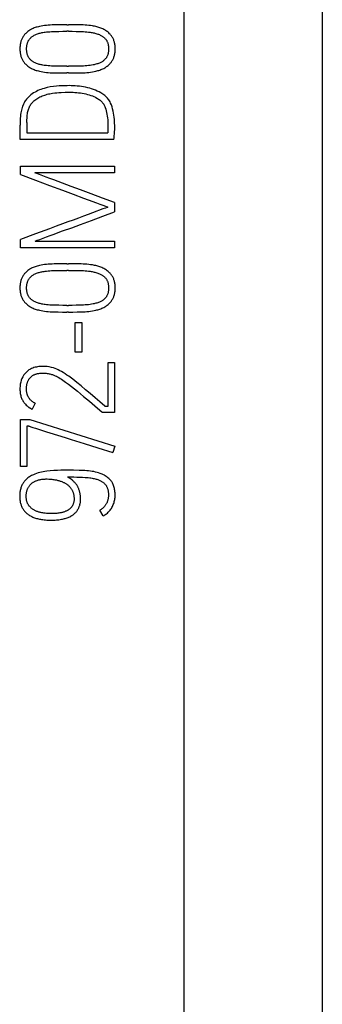
# Model space of a CAD drawing. Extents: x 0 to 594, y 0 to 420.
# Drawn here: x 129 to 134, y 308 to 323 of the extents above; entities that cross this region are included whole.
import ezdxf

# ---------------------------------------------------------------- set-up
doc = ezdxf.new("R2010")
doc.units = 0
doc.header["$LTSCALE"] = 32.67
doc.header["$MEASUREMENT"] = 0
doc.layers.add('20000_FRONT_O', color=7, linetype='CONTINUOUS')

msp = doc.modelspace()

# ---------------------------------------------------------------- linework, layer by layer
at = {"layer": '20000_FRONT_O', "color": 7, "linetype": 'Continuous'}
for p, q in [((133.53229, 337.75723), (133.53229, 276.97951)), ((131.33229, 297.97208), (131.33229, 331.32991)), ((129.46293, 323.16627), (129.48582, 323.16627)), ((129.48582, 323.06225), (129.46293, 323.06225)), ((129.46293, 322.50469), (129.48582, 322.50469)), ((129.48582, 322.39859), (129.46293, 322.39859)), ((128.71813, 321.33964), (128.71605, 321.56849)), ((128.82424, 321.6101), (128.82424, 321.44575)), ((130.11619, 321.54561), (130.11619, 321.49048)), ((130.21189, 321.33964), (128.71813, 321.33964)), ((128.82424, 321.44575), (130.11411, 321.44575)), ((128.72229, 320.78), (128.72229, 320.91523)), ((128.72229, 320.91523), (130.22229, 320.91523)), ((130.22229, 320.91523), (130.22229, 320.80913)), ((130.22229, 320.80913), (128.95114, 320.80913)), ((130.22229, 320.33687), (130.22229, 320.185)), ((128.72229, 319.61496), (128.72229, 319.7481)), ((130.22229, 319.61496), (128.72229, 319.61496)), ((128.9553, 319.72106), (130.22229, 319.72106)), ((130.22229, 319.72106), (130.22229, 319.61496)), ((129.46293, 319.35906), (129.48582, 319.35906)), ((129.48582, 319.25504), (129.46293, 319.25504)), ((129.46293, 318.69748), (129.48582, 318.69748)), ((129.48582, 318.59138), (129.46293, 318.59138)), ((129.59608, 317.95268), (129.59608, 318.42702)), ((129.59608, 318.42702), (129.70218, 318.42702)), ((129.70218, 318.42702), (129.70218, 317.95268)), ((129.70218, 317.95268), (129.59608, 317.95268)), ((130.11827, 317.09346), (130.11827, 317.78833)), ((130.11827, 317.78833), (130.22229, 317.78833)), ((130.22229, 317.78833), (130.22229, 316.98944)), ((128.9553, 317.13923), (128.90745, 317.04561)), ((130.06834, 317.09346), (130.11827, 317.09346)), ((130.03089, 316.98944), (130.01633, 317.00192)), ((130.22229, 316.98944), (130.03089, 316.98944)), ((128.72021, 316.13021), (128.72021, 316.87917)), ((128.72021, 316.87917), (128.87209, 316.87917)), ((128.82632, 316.77515), (128.82632, 316.13021)), ((128.85544, 316.77515), (128.82632, 316.77515)), ((128.87209, 316.87917), (130.22854, 316.45268)), ((130.22854, 316.45268), (130.19525, 316.35282)), ((128.82632, 316.13021), (128.72021, 316.13021)), ((130.03921, 315.3438), (129.98928, 315.43742))]:
    msp.add_line(p, q, dxfattribs=at)
for points in [[(129.46293, 323.16627), (129.39208, 323.16604), (129.32377, 323.16535), (129.25801, 323.16419), (129.2265, 323.16319), (129.19502, 323.16165), (129.165, 323.15954), (129.13503, 323.1568), (129.1065, 323.15357), (129.07805, 323.14963), (129.05103, 323.14507), (129.02419, 323.13957), (129.0072, 323.13551), (128.99032, 323.131), (128.97357, 323.12605), (128.9576, 323.12087), (128.94179, 323.11522), (128.92618, 323.10906), (128.91125, 323.10253), (128.89659, 323.09542), (128.88226, 323.08768), (128.86846, 323.07938), (128.85504, 323.07047), (128.84204, 323.06098), (128.82937, 323.05088), (128.81718, 323.04021), (128.80551, 323.02896), (128.79713, 323.02016), (128.78909, 323.01103), (128.78141, 323.00159), (128.7741, 322.99186), (128.7672, 322.98184), (128.76071, 322.97155), (128.75466, 322.961), (128.74891, 322.94989), (128.74364, 322.93855), (128.73883, 322.92699), (128.73449, 322.91525), (128.7306, 322.90335), (128.72716, 322.89132), (128.72414, 322.87917), (128.72131, 322.86569), (128.71898, 322.85212), (128.71712, 322.83848), (128.71571, 322.82478), (128.71473, 322.81103), (128.71416, 322.79726), (128.71397, 322.78347), (128.71416, 322.76968), (128.71473, 322.75591), (128.71571, 322.74217), (128.71712, 322.72847), (128.71898, 322.71482), (128.72131, 322.70125), (128.72414, 322.68777), (128.72716, 322.67563), (128.7306, 322.66359), (128.73449, 322.65169), (128.73883, 322.63995), (128.74364, 322.62839), (128.74891, 322.61705), (128.75466, 322.60594), (128.76071, 322.59539), (128.7672, 322.5851), (128.7741, 322.57509), (128.78141, 322.56535), (128.78909, 322.55592), (128.79713, 322.54679), (128.80551, 322.53798), (128.81719, 322.52673), (128.82937, 322.51607), (128.84204, 322.50596), (128.85504, 322.49647), (128.86846, 322.48756), (128.88226, 322.47926), (128.89659, 322.47153), (128.91125, 322.46442), (128.92618, 322.45788), (128.9418, 322.4517), (128.9576, 322.44602), (128.97357, 322.44078), (128.99033, 322.43574), (129.0072, 322.43111), (129.02419, 322.42691), (129.05103, 322.42114), (129.07805, 322.41627), (129.10649, 322.41203), (129.13503, 322.40853), (129.16499, 322.40557), (129.19502, 322.40333), (129.2265, 322.40171), (129.25801, 322.40067), (129.32377, 322.39951), (129.39208, 322.39882), (129.46293, 322.39859)], [(129.46293, 322.50469), (129.39774, 322.50492), (129.33533, 322.50562), (129.27569, 322.50677), (129.24725, 322.50768), (129.21883, 322.50897), (129.19177, 322.51065), (129.16474, 322.51278), (129.13905, 322.51524), (129.11342, 322.51822), (129.09734, 322.52042), (129.0813, 322.52295), (129.06534, 322.52584), (129.05046, 322.52893), (129.03566, 322.5324), (129.02095, 322.53625), (129.00726, 322.54022), (128.99369, 322.54459), (128.98027, 322.54942), (128.96771, 322.55448), (128.95536, 322.56005), (128.94328, 322.56618), (128.93468, 322.57102), (128.92626, 322.57616), (128.91803, 322.5816), (128.91, 322.58733), (128.90224, 322.59329), (128.89471, 322.59952), (128.88742, 322.60605), (128.88041, 322.61288), (128.87398, 322.61968), (128.86785, 322.62677), (128.86204, 322.63412), (128.85659, 322.64174), (128.85153, 322.64961), (128.84689, 322.65772), (128.843, 322.66542), (128.83947, 322.6733), (128.83629, 322.68133), (128.83345, 322.6895), (128.83093, 322.69778), (128.82871, 322.70615), (128.82678, 322.71459), (128.82461, 322.72595), (128.8229, 322.73737), (128.82162, 322.74885), (128.82074, 322.76037), (128.82023, 322.77191), (128.82007, 322.78347), (128.82024, 322.79488), (128.82075, 322.80628), (128.82163, 322.81765), (128.82291, 322.82897), (128.82462, 322.84024), (128.82678, 322.85143), (128.82909, 322.86124), (128.8318, 322.87096), (128.83492, 322.88055), (128.83846, 322.88998), (128.84245, 322.89924), (128.84689, 322.9083), (128.85081, 322.91543), (128.85503, 322.92239), (128.85955, 322.92917), (128.86435, 322.93574), (128.86943, 322.9421), (128.87479, 322.94821), (128.88041, 322.95407), (128.88739, 322.96067), (128.89469, 322.96692), (128.90224, 322.97288), (128.91, 322.97857), (128.92081, 322.98596), (128.93191, 322.9929), (128.94328, 322.99938), (128.95537, 323.00557), (128.96772, 323.01126), (128.98027, 323.01648), (128.99368, 323.02151), (129.00725, 323.02608), (129.02095, 323.03024), (129.03565, 323.03423), (129.05044, 323.03781), (129.06534, 323.04098), (129.0813, 323.04394), (129.09733, 323.0465), (129.11342, 323.04873), (129.13905, 323.05171), (129.16474, 323.05416), (129.19177, 323.05629), (129.21883, 323.05797), (129.24725, 323.05927), (129.27569, 323.06017), (129.33533, 323.06133), (129.39774, 323.06202), (129.46293, 323.06225)], [(129.48582, 322.39859), (129.55655, 322.39882), (129.62451, 322.39951), (129.6897, 322.40067), (129.72092, 322.40171), (129.75211, 322.40333), (129.78196, 322.40558), (129.81175, 322.40853), (129.84024, 322.41203), (129.86862, 322.41627), (129.89564, 322.42113), (129.92248, 322.42691), (129.93946, 322.43111), (129.95634, 322.43574), (129.9731, 322.44078), (129.98907, 322.44601), (130.00488, 322.45169), (130.02049, 322.45788), (130.03543, 322.46446), (130.05009, 322.47165), (130.06441, 322.4795), (130.07483, 322.48579), (130.08502, 322.49247), (130.09496, 322.4995), (130.10463, 322.50689), (130.11728, 322.5174), (130.12945, 322.52847), (130.14116, 322.54006), (130.14941, 322.54882), (130.15739, 322.55784), (130.16507, 322.56711), (130.17241, 322.57665), (130.17937, 322.58645), (130.18591, 322.59652), (130.19201, 322.60687), (130.19781, 322.61783), (130.2031, 322.62905), (130.20791, 322.6405), (130.21224, 322.65215), (130.21611, 322.66397), (130.21953, 322.67593), (130.22253, 322.688), (130.22535, 322.70146), (130.22769, 322.71501), (130.22955, 322.72862), (130.23096, 322.74228), (130.23195, 322.75599), (130.23252, 322.76972), (130.2327, 322.78347), (130.2325, 322.79706), (130.23193, 322.81063), (130.23095, 322.82418), (130.22954, 322.83768), (130.22768, 322.85112), (130.22535, 322.8645), (130.22253, 322.87779), (130.21952, 322.88975), (130.21608, 322.9016), (130.21219, 322.91331), (130.20786, 322.92486), (130.20305, 322.93621), (130.19777, 322.94734), (130.19201, 322.95823), (130.18593, 322.96857), (130.17941, 322.97864), (130.17248, 322.98844), (130.16516, 322.99796), (130.15748, 323.0072), (130.14947, 323.01615), (130.14116, 323.0248), (130.12945, 323.03606), (130.11727, 323.04677), (130.10463, 323.05693), (130.09162, 323.06652), (130.07821, 323.07555), (130.06441, 323.08398), (130.05007, 323.09189), (130.03542, 323.0992), (130.02049, 323.10594), (130.00488, 323.11233), (129.98908, 323.11821), (129.9731, 323.12362), (129.95635, 323.12881), (129.93948, 323.13355), (129.92248, 323.13784), (129.90461, 323.14185), (129.88665, 323.14542), (129.86862, 323.14859), (129.84024, 323.15284), (129.81175, 323.15633), (129.78196, 323.15928), (129.75211, 323.16153), (129.72092, 323.16315), (129.6897, 323.16419), (129.62451, 323.16535), (129.55655, 323.16604), (129.48582, 323.16627)], [(129.48582, 323.06225), (129.54869, 323.06202), (129.60972, 323.06133), (129.6689, 323.06017), (129.69734, 323.05923), (129.72576, 323.05786), (129.75283, 323.05604), (129.77985, 323.0537), (129.80555, 323.05098), (129.83117, 323.04769), (129.84733, 323.04525), (129.86344, 323.04249), (129.87948, 323.03937), (129.8946, 323.03604), (129.90963, 323.03234), (129.92456, 323.02827), (129.93864, 323.02405), (129.95259, 323.01945), (129.9664, 323.0144), (129.97935, 323.00914), (129.99208, 323.00338), (130.00454, 322.99706), (130.01331, 322.99214), (130.0219, 322.98691), (130.03031, 322.98138), (130.03852, 322.97557), (130.04636, 322.9696), (130.05396, 322.96335), (130.0613, 322.9568), (130.06834, 322.94991), (130.07459, 322.94318), (130.08053, 322.93617), (130.08613, 322.92888), (130.09137, 322.92133), (130.09624, 322.91354), (130.1007, 322.90552), (130.10503, 322.89671), (130.10889, 322.88768), (130.11231, 322.87847), (130.11531, 322.86911), (130.1179, 322.85962), (130.12012, 322.85005), (130.12221, 322.83907), (130.12385, 322.82803), (130.12508, 322.81694), (130.12593, 322.8058), (130.12643, 322.79464), (130.12659, 322.78347), (130.12644, 322.77211), (130.12596, 322.76076), (130.12511, 322.74943), (130.12387, 322.73815), (130.12222, 322.72691), (130.12012, 322.71574), (130.11791, 322.70605), (130.11532, 322.69645), (130.11232, 322.68697), (130.1089, 322.67764), (130.10504, 322.6685), (130.1007, 322.65957), (130.09625, 322.65151), (130.09139, 322.64367), (130.08616, 322.63608), (130.08055, 322.62875), (130.07461, 322.62171), (130.06834, 322.61496), (130.06131, 322.60808), (130.05398, 322.60155), (130.04637, 322.59533), (130.03852, 322.58941), (130.03032, 322.58367), (130.02191, 322.57822), (130.01332, 322.57308), (130.00454, 322.56826), (129.99208, 322.56212), (129.97935, 322.55655), (129.9664, 322.5515), (129.95258, 322.54666), (129.93863, 322.54225), (129.92456, 322.53821), (129.90962, 322.53429), (129.89459, 322.5307), (129.87948, 322.52746), (129.85539, 322.52299), (129.83117, 322.51926), (129.80554, 322.51597), (129.77985, 322.51325), (129.75283, 322.51091), (129.72576, 322.50908), (129.69734, 322.50771), (129.6689, 322.50677), (129.60972, 322.50562), (129.54869, 322.50492), (129.48582, 322.50469)], [(130.21189, 321.33964), (130.21467, 321.36796), (130.21744, 321.39743), (130.22021, 321.42806), (130.22253, 321.461), (130.22391, 321.49741), (130.22437, 321.53729), (130.22403, 321.56583), (130.22299, 321.596), (130.22125, 321.62779), (130.21871, 321.66049), (130.21524, 321.69343), (130.21085, 321.72661), (130.20542, 321.75989), (130.19883, 321.79318), (130.19109, 321.82647), (130.18184, 321.85906), (130.17075, 321.89027), (130.1578, 321.92009), (130.14941, 321.93677), (130.14023, 321.95302), (130.13018, 321.96875), (130.11914, 321.98389), (130.10721, 321.99835), (130.09446, 322.01209), (130.08052, 322.02551), (130.06588, 322.03817), (130.05066, 322.05012), (130.0344, 322.06177), (130.0177, 322.07277), (130.00061, 322.08317), (129.97374, 322.09806), (129.94617, 322.1116), (129.91703, 322.12417), (129.88734, 322.13541), (129.85648, 322.14573), (129.82528, 322.15495), (129.79333, 322.16327), (129.76113, 322.17055), (129.7281, 322.17688), (129.6949, 322.18222), (129.66161, 322.18667), (129.62821, 322.19031), (129.59547, 322.19313), (129.56268, 322.19517), (129.5305, 322.19636), (129.4983, 322.19679), (129.46443, 322.19656), (129.42664, 322.19586), (129.38492, 322.19471), (129.34042, 322.19251), (129.2943, 322.1887), (129.24657, 322.18326), (129.19768, 322.17575), (129.14809, 322.1657), (129.09781, 322.1531), (129.07281, 322.14565), (129.04811, 322.13726), (129.02398, 322.12789), (129.00026, 322.1175), (128.977, 322.10615), (128.95426, 322.0938), (128.93211, 322.08038), (128.91069, 322.06583), (128.88999, 322.05007), (128.87012, 322.03324), (128.85082, 322.01516), (128.83256, 321.99602), (128.8208, 321.98233), (128.80969, 321.96811), (128.79927, 321.95337), (128.78924, 321.93754), (128.78, 321.92122), (128.77153, 321.90448), (128.76338, 321.88642), (128.75601, 321.86802), (128.74934, 321.84935), (128.74279, 321.82861), (128.73709, 321.80763), (128.7321, 321.78536), (128.72807, 321.7629), (128.72479, 321.73908), (128.72229, 321.71516)], [(128.82424, 321.6101), (128.82481, 321.64732), (128.82655, 321.68407), (128.82944, 321.72036), (128.83394, 321.75504), (128.8369, 321.77106), (128.84053, 321.78694), (128.84458, 321.80158), (128.8492, 321.81607), (128.85454, 321.83094), (128.86046, 321.8456), (128.86699, 321.86), (128.87417, 321.87409), (128.88155, 321.88701), (128.88956, 321.89956), (128.89819, 321.91168), (128.90745, 321.92332), (128.9171, 321.93419), (128.92728, 321.94454), (128.93796, 321.95441), (128.94906, 321.96378), (128.96459, 321.97564), (128.98069, 321.9867), (128.99726, 321.99706), (129.01459, 322.00699), (129.03227, 322.01625), (129.05031, 322.0248), (129.06933, 322.03291), (129.08865, 322.04028), (129.10822, 322.04699), (129.12862, 322.05328), (129.14921, 322.05897), (129.16994, 322.0641), (129.19133, 322.06882), (129.21283, 322.07298), (129.23443, 322.07658), (129.268, 322.08106), (129.3017, 322.08444), (129.33572, 322.08705), (129.36977, 322.08907), (129.4367, 322.09184), (129.50246, 322.09276), (129.53165, 322.09238), (129.56083, 322.09138), (129.59015, 322.08965), (129.61943, 322.08722), (129.64888, 322.0841), (129.67826, 322.08028), (129.70716, 322.07578), (129.73593, 322.07046), (129.7636, 322.06447), (129.79106, 322.05763), (129.8175, 322.05016), (129.84365, 322.04179), (129.86843, 322.0328), (129.89277, 322.02272), (129.91542, 322.01202), (129.9375, 322.00018), (129.95127, 321.99202), (129.96473, 321.98337), (129.97784, 321.97418), (129.9899, 321.96495), (130.00153, 321.95517), (130.01263, 321.94482), (130.02258, 321.93448), (130.03196, 321.92361), (130.04072, 321.91223), (130.04858, 321.90072), (130.05574, 321.88877), (130.0621, 321.8764), (130.06758, 321.8638), (130.0725, 321.85097), (130.08152, 321.82462), (130.08915, 321.79734), (130.09562, 321.76937), (130.10117, 321.74094), (130.10579, 321.71204), (130.10949, 321.68303), (130.11226, 321.65425), (130.11411, 321.6257), (130.11527, 321.59785), (130.11596, 321.57115), (130.11619, 321.54561)], [(128.72229, 321.71516), (128.72145, 321.70535), (128.72069, 321.69553), (128.72, 321.68571), (128.71939, 321.67588), (128.71883, 321.66604), (128.7182, 321.65382), (128.71765, 321.6416), (128.71716, 321.62938), (128.71675, 321.61715), (128.71647, 321.60742), (128.71624, 321.59769), (128.71609, 321.58796), (128.71602, 321.57823), (128.71605, 321.56849)], [(130.11619, 321.49048), (130.11617, 321.48634), (130.11613, 321.48221), (130.11606, 321.47808), (130.11596, 321.47395), (130.11587, 321.47096), (130.11575, 321.46798), (130.11561, 321.465), (130.11545, 321.46202), (130.11527, 321.45904), (130.11508, 321.45638), (130.11487, 321.45372), (130.11464, 321.45106), (130.11439, 321.4484), (130.11411, 321.44575)], [(128.72229, 320.78), (128.96339, 320.69124), (129.18739, 320.60802), (129.39428, 320.53035), (129.56395, 320.46748)], [(129.02696, 320.78093), (128.98535, 320.79653), (128.95114, 320.80913)], [(129.45981, 320.61877), (129.25281, 320.69575), (129.1897, 320.71932), (129.13075, 320.74152), (129.02696, 320.78093)], [(130.22229, 320.33687), (130.03136, 320.40737), (129.84966, 320.47464), (129.67722, 320.53867), (129.60498, 320.56514), (129.53251, 320.59184), (129.45981, 320.61877)], [(129.56395, 320.46748), (129.72692, 320.40714), (129.80147, 320.3794), (129.93357, 320.33005)], [(130.03713, 320.23285), (129.8707, 320.17043), (129.80147, 320.14454), (129.72692, 320.11681), (129.64705, 320.08722), (129.56395, 320.0567), (129.47969, 320.02619), (129.39428, 319.99568), (129.29073, 319.95769), (129.18739, 319.91916), (128.96339, 319.83664), (128.72229, 319.7481)], [(129.93357, 320.33005), (129.98905, 320.30959), (130.03713, 320.29214), (130.07551, 320.27839), (130.10186, 320.26902), (130.11619, 320.26405)], [(130.11619, 320.26405), (130.10186, 320.25781), (130.07551, 320.24741), (130.03713, 320.23285)], [(129.53852, 319.93465), (129.6103, 319.961), (129.68138, 319.98736), (129.85336, 320.05), (130.03367, 320.11588), (130.22229, 320.185)], [(128.9553, 319.72106), (128.99067, 319.73354), (129.03297, 319.7488), (129.08221, 319.76683), (129.137, 319.78705), (129.19594, 319.8089), (129.25905, 319.83236), (129.32551, 319.85698), (129.39451, 319.88229), (129.53852, 319.93465)], [(129.46293, 319.35906), (129.39208, 319.35883), (129.32377, 319.35814), (129.25801, 319.35698), (129.2265, 319.35597), (129.19502, 319.35444), (129.165, 319.35233), (129.13503, 319.34958), (129.1065, 319.34636), (129.07805, 319.34242), (129.05103, 319.33786), (129.02419, 319.33236), (129.0072, 319.3283), (128.99032, 319.32379), (128.97357, 319.31884), (128.9576, 319.31366), (128.94179, 319.30801), (128.92618, 319.30185), (128.91125, 319.29532), (128.89659, 319.28821), (128.88226, 319.28047), (128.86846, 319.27217), (128.85504, 319.26326), (128.84204, 319.25377), (128.82937, 319.24366), (128.81718, 319.233), (128.80551, 319.22175), (128.79713, 319.21294), (128.78909, 319.20382), (128.78141, 319.19438), (128.7741, 319.18465), (128.7672, 319.17463), (128.76071, 319.16434), (128.75466, 319.15379), (128.74891, 319.14268), (128.74364, 319.13134), (128.73883, 319.11978), (128.73449, 319.10804), (128.7306, 319.09614), (128.72716, 319.0841), (128.72414, 319.07196), (128.72131, 319.05848), (128.71898, 319.04491), (128.71712, 319.03127), (128.71571, 319.01756), (128.71473, 319.00382), (128.71416, 318.99005), (128.71397, 318.97626), (128.71416, 318.96247), (128.71473, 318.9487), (128.71571, 318.93495), (128.71712, 318.92125), (128.71898, 318.90761), (128.72131, 318.89404), (128.72414, 318.88056), (128.72716, 318.86841), (128.7306, 318.85638), (128.73449, 318.84448), (128.73883, 318.83274), (128.74364, 318.82118), (128.74891, 318.80984), (128.75466, 318.79873), (128.76071, 318.78818), (128.7672, 318.77789), (128.7741, 318.76787), (128.78141, 318.75814), (128.78909, 318.7487), (128.79713, 318.73957), (128.80551, 318.73077), (128.81719, 318.71952), (128.82937, 318.70886), (128.84204, 318.69875), (128.85504, 318.68926), (128.86846, 318.68035), (128.88226, 318.67205), (128.89659, 318.66432), (128.91125, 318.6572), (128.92618, 318.65067), (128.9418, 318.64448), (128.9576, 318.6388), (128.97357, 318.63356), (128.99033, 318.62852), (129.0072, 318.6239), (129.02419, 318.61969), (129.05103, 318.61392), (129.07805, 318.60906), (129.10649, 318.60481), (129.13503, 318.60132), (129.16499, 318.59836), (129.19502, 318.59612), (129.2265, 318.5945), (129.25801, 318.59346), (129.32377, 318.5923), (129.39208, 318.59161), (129.46293, 318.59138)], [(129.48582, 318.59138), (129.55655, 318.59161), (129.62451, 318.5923), (129.6897, 318.59346), (129.72092, 318.5945), (129.75211, 318.59612), (129.78196, 318.59836), (129.81175, 318.60132), (129.84024, 318.60482), (129.86862, 318.60906), (129.89564, 318.61392), (129.92248, 318.61969), (129.93946, 318.6239), (129.95634, 318.62853), (129.9731, 318.63356), (129.98907, 318.6388), (130.00488, 318.64447), (130.02049, 318.65067), (130.03543, 318.65725), (130.05009, 318.66444), (130.06441, 318.67228), (130.07483, 318.67858), (130.08502, 318.68526), (130.09496, 318.69229), (130.10463, 318.69968), (130.11728, 318.71018), (130.12945, 318.72126), (130.14116, 318.73285), (130.14941, 318.74161), (130.15739, 318.75062), (130.16507, 318.7599), (130.17241, 318.76944), (130.17937, 318.77924), (130.18591, 318.78931), (130.19201, 318.79965), (130.19781, 318.81061), (130.2031, 318.82183), (130.20791, 318.83329), (130.21224, 318.84494), (130.21611, 318.85676), (130.21953, 318.86872), (130.22253, 318.88079), (130.22535, 318.89425), (130.22769, 318.90779), (130.22955, 318.9214), (130.23096, 318.93507), (130.23195, 318.94878), (130.23252, 318.96251), (130.2327, 318.97626), (130.2325, 318.98985), (130.23193, 319.00342), (130.23095, 319.01696), (130.22954, 319.03047), (130.22768, 319.04391), (130.22535, 319.05729), (130.22253, 319.07057), (130.21952, 319.08253), (130.21608, 319.09439), (130.21219, 319.1061), (130.20786, 319.11764), (130.20305, 319.129), (130.19777, 319.14013), (130.19201, 319.15102), (130.18593, 319.16135), (130.17941, 319.17143), (130.17248, 319.18122), (130.16516, 319.19075), (130.15748, 319.19998), (130.14947, 319.20893), (130.14116, 319.21759), (130.12945, 319.22885), (130.11727, 319.23955), (130.10463, 319.24972), (130.09162, 319.25931), (130.07821, 319.26834), (130.06441, 319.27677), (130.05007, 319.28468), (130.03542, 319.29199), (130.02049, 319.29873), (130.00488, 319.30512), (129.98908, 319.311), (129.9731, 319.31641), (129.95635, 319.3216), (129.93948, 319.32634), (129.92248, 319.33063), (129.90461, 319.33464), (129.88665, 319.33821), (129.86862, 319.34138), (129.84024, 319.34563), (129.81175, 319.34912), (129.78196, 319.35207), (129.75211, 319.35432), (129.72092, 319.35594), (129.6897, 319.35698), (129.62451, 319.35814), (129.55655, 319.35883), (129.48582, 319.35906)], [(129.46293, 318.69748), (129.39774, 318.69771), (129.33533, 318.6984), (129.27569, 318.69956), (129.24725, 318.70047), (129.21883, 318.70176), (129.19177, 318.70344), (129.16474, 318.70557), (129.13905, 318.70802), (129.11342, 318.711), (129.09734, 318.71321), (129.0813, 318.71574), (129.06534, 318.71863), (129.05046, 318.72172), (129.03566, 318.72518), (129.02095, 318.72903), (129.00726, 318.73301), (128.99369, 318.73738), (128.98027, 318.74221), (128.96771, 318.74727), (128.95536, 318.75284), (128.94328, 318.75897), (128.93468, 318.7638), (128.92626, 318.76895), (128.91803, 318.77439), (128.91, 318.78012), (128.90224, 318.78607), (128.89471, 318.79231), (128.88742, 318.79883), (128.88041, 318.80566), (128.87398, 318.81247), (128.86785, 318.81956), (128.86204, 318.82691), (128.85659, 318.83453), (128.85153, 318.8424), (128.84689, 318.85051), (128.843, 318.85821), (128.83947, 318.86609), (128.83629, 318.87412), (128.83345, 318.88229), (128.83093, 318.89057), (128.82871, 318.89894), (128.82678, 318.90737), (128.82461, 318.91873), (128.8229, 318.93016), (128.82162, 318.94164), (128.82074, 318.95315), (128.82023, 318.9647), (128.82007, 318.97626), (128.82024, 318.98767), (128.82075, 318.99907), (128.82163, 319.01043), (128.82291, 319.02176), (128.82462, 319.03303), (128.82678, 319.04422), (128.82909, 319.05403), (128.8318, 319.06374), (128.83492, 319.07333), (128.83846, 319.08277), (128.84245, 319.09203), (128.84689, 319.10109), (128.85081, 319.10822), (128.85503, 319.11518), (128.85955, 319.12196), (128.86435, 319.12853), (128.86943, 319.13488), (128.87479, 319.141), (128.88041, 319.14686), (128.88739, 319.15346), (128.89469, 319.15971), (128.90224, 319.16567), (128.91, 319.17136), (128.92081, 319.17875), (128.93191, 319.18569), (128.94328, 319.19216), (128.95537, 319.19836), (128.96772, 319.20405), (128.98027, 319.20927), (128.99368, 319.21429), (129.00725, 319.21887), (129.02095, 319.22302), (129.03565, 319.22702), (129.05044, 319.2306), (129.06534, 319.23377), (129.0813, 319.23673), (129.09733, 319.23929), (129.11342, 319.24152), (129.13905, 319.2445), (129.16474, 319.24695), (129.19177, 319.24908), (129.21883, 319.25076), (129.24725, 319.25205), (129.27569, 319.25296), (129.33533, 319.25411), (129.39774, 319.25481), (129.46293, 319.25504)], [(129.48582, 319.25504), (129.54869, 319.25481), (129.60972, 319.25411), (129.6689, 319.25296), (129.69734, 319.25202), (129.72576, 319.25065), (129.75283, 319.24882), (129.77985, 319.24649), (129.80555, 319.24377), (129.83117, 319.24048), (129.84733, 319.23804), (129.86344, 319.23528), (129.87948, 319.23215), (129.8946, 319.22882), (129.90963, 319.22513), (129.92456, 319.22106), (129.93864, 319.21684), (129.95259, 319.21224), (129.9664, 319.20719), (129.97935, 319.20193), (129.99208, 319.19617), (130.00454, 319.18985), (130.01331, 319.18493), (130.0219, 319.1797), (130.03031, 319.17417), (130.03852, 319.16835), (130.04636, 319.16239), (130.05396, 319.15614), (130.0613, 319.14958), (130.06834, 319.1427), (130.07459, 319.13597), (130.08053, 319.12896), (130.08613, 319.12167), (130.09137, 319.11412), (130.09624, 319.10633), (130.1007, 319.09831), (130.10503, 319.0895), (130.10889, 319.08047), (130.11231, 319.07126), (130.11531, 319.0619), (130.1179, 319.05241), (130.12012, 319.04283), (130.12221, 319.03186), (130.12385, 319.02082), (130.12508, 319.00972), (130.12593, 318.99859), (130.12643, 318.98743), (130.12659, 318.97626), (130.12644, 318.9649), (130.12596, 318.95354), (130.12511, 318.94222), (130.12387, 318.93093), (130.12222, 318.9197), (130.12012, 318.90853), (130.11791, 318.89884), (130.11532, 318.88924), (130.11232, 318.87976), (130.1089, 318.87043), (130.10504, 318.86129), (130.1007, 318.85236), (130.09625, 318.84429), (130.09139, 318.83646), (130.08616, 318.82887), (130.08055, 318.82154), (130.07461, 318.81449), (130.06834, 318.80774), (130.06131, 318.80087), (130.05398, 318.79434), (130.04637, 318.78812), (130.03852, 318.7822), (130.03032, 318.77645), (130.02191, 318.771), (130.01332, 318.76587), (130.00454, 318.76105), (129.99208, 318.75491), (129.97935, 318.74934), (129.9664, 318.74429), (129.95258, 318.73945), (129.93863, 318.73504), (129.92456, 318.731), (129.90962, 318.72708), (129.89459, 318.72349), (129.87948, 318.72025), (129.85539, 318.71578), (129.83117, 318.71204), (129.80554, 318.70876), (129.77985, 318.70603), (129.75283, 318.70369), (129.72576, 318.70187), (129.69734, 318.7005), (129.6689, 318.69956), (129.60972, 318.6984), (129.54869, 318.69771), (129.48582, 318.69748)], [(130.06834, 317.09346), (129.98871, 317.16084), (129.91069, 317.22707), (129.83429, 317.29214), (129.76009, 317.3549), (129.68866, 317.41419), (129.62001, 317.47002), (129.55436, 317.52145), (129.49194, 317.56757), (129.46255, 317.58825), (129.43277, 317.60837), (129.40522, 317.62605), (129.37717, 317.64293), (129.35161, 317.65715), (129.32551, 317.67032), (129.30186, 317.68094), (129.27777, 317.69055), (129.24772, 317.70083), (129.21582, 317.7095), (129.18207, 317.71655), (129.14717, 317.72175), (129.1118, 317.72487), (129.07597, 317.72591), (129.0559, 317.7255), (129.03586, 317.72429), (129.01588, 317.72226), (128.99599, 317.71944), (128.97608, 317.71583), (128.95634, 317.71135), (128.93692, 317.7059), (128.91786, 317.69933), (128.8994, 317.69158), (128.88145, 317.68269), (128.86968, 317.67611), (128.85822, 317.66904), (128.84712, 317.66142), (128.83175, 317.6494), (128.81615, 317.63553), (128.80031, 317.61981), (128.78494, 317.6019), (128.77758, 317.59184), (128.77072, 317.58144), (128.75766, 317.55844), (128.74587, 317.53289), (128.73547, 317.50481), (128.72645, 317.47418), (128.72261, 317.4575), (128.71952, 317.44066), (128.71705, 317.42233), (128.71536, 317.40391), (128.71429, 317.38394), (128.71397, 317.36392), (128.7143, 317.34696), (128.71522, 317.32999), (128.71676, 317.31306), (128.71898, 317.2962), (128.72192, 317.27948), (128.72561, 317.26293), (128.73012, 317.2466), (128.73547, 317.23054), (128.7405, 317.21765), (128.7461, 317.20499), (128.75227, 317.19258), (128.75898, 317.18043), (128.7662, 317.16858), (128.77394, 317.15703), (128.78215, 317.14581), (128.79083, 317.13494), (128.79996, 317.12443), (128.81326, 317.11057), (128.82733, 317.09748)], [(128.9553, 317.13923), (128.94756, 317.143), (128.93995, 317.14706), (128.93248, 317.15142), (128.92516, 317.15606), (128.918, 317.16097), (128.91101, 317.16614), (128.90421, 317.17157), (128.8976, 317.17724), (128.89119, 317.18315), (128.88499, 317.18928), (128.87902, 317.19563), (128.8737, 317.20169), (128.86859, 317.20792), (128.86369, 317.21432), (128.85902, 317.22087), (128.85458, 317.22758), (128.85038, 317.23442), (128.84642, 317.2414), (128.84273, 317.24851), (128.83929, 317.25574), (128.83613, 317.26308), (128.83325, 317.27053), (128.8302, 317.27949), (128.82754, 317.28857), (128.82525, 317.29777), (128.82331, 317.30705), (128.8217, 317.31642), (128.8204, 317.32585), (128.8194, 317.33533), (128.81868, 317.34485), (128.81822, 317.35438), (128.81799, 317.36392), (128.818, 317.37383), (128.81827, 317.38372), (128.81879, 317.3936), (128.81958, 317.40344), (128.82065, 317.41324), (128.82201, 317.42301), (128.82368, 317.43272), (128.82565, 317.44238), (128.82793, 317.45199), (128.83016, 317.46018), (128.83264, 317.46831), (128.83538, 317.47636), (128.83839, 317.48431), (128.84167, 317.49215), (128.84524, 317.49986), (128.84911, 317.50742), (128.85327, 317.51481), (128.85775, 317.52203), (128.86181, 317.52801), (128.8661, 317.53385), (128.8706, 317.53952), (128.87531, 317.54502), (128.88021, 317.55035), (128.88531, 317.55549), (128.89059, 317.56044), (128.89605, 317.56519), (128.90167, 317.56973), (128.90745, 317.57404), (128.91536, 317.57942), (128.92349, 317.58442), (128.93184, 317.58907), (128.94034, 317.59336), (128.94902, 317.59729), (128.95785, 317.60086), (128.96694, 317.60407), (128.97615, 317.60691), (128.98547, 317.60941), (128.995, 317.61162), (129.0046, 317.61354), (129.01425, 317.61519), (129.02895, 317.61721), (129.04372, 317.61865), (129.05879, 317.61952), (129.07389, 317.61981), (129.08904, 317.61959), (129.10417, 317.61889), (129.1191, 317.61773), (129.13399, 317.61611), (129.1487, 317.61402), (129.16335, 317.61149), (129.17749, 317.60866), (129.19155, 317.60548), (129.20477, 317.60217), (129.2179, 317.59854), (129.23021, 317.59479), (129.2424, 317.59068), (129.25375, 317.58646), (129.26496, 317.58191), (129.27604, 317.57705), (129.29476, 317.56803)], [(129.29476, 317.56803), (129.31314, 317.55832), (129.33358, 317.54668), (129.35371, 317.53451), (129.37538, 317.52082), (129.39682, 317.50677), (129.44155, 317.47626), (129.4879, 317.44297), (129.5354, 317.40726), (129.5836, 317.36946), (129.63249, 317.32959), (129.68126, 317.2889), (129.72911, 317.24868), (129.77604, 317.20892), (129.82169, 317.16997), (129.86573, 317.13218), (129.90815, 317.09554), (129.94791, 317.0611), (130.01633, 317.00192)], [(128.82733, 317.09748), (128.83002, 317.09515), (128.83273, 317.09285), (128.83546, 317.09057), (128.83822, 317.08833), (128.841, 317.08611), (128.8438, 317.08393), (128.84663, 317.08177), (128.84948, 317.07965), (128.85235, 317.07756), (128.85524, 317.0755), (128.85816, 317.07347), (128.86109, 317.07147), (128.86405, 317.06951), (128.86703, 317.06758), (128.87002, 317.06568), (128.87304, 317.06381), (128.87608, 317.06198), (128.87913, 317.06019), (128.88221, 317.05843), (128.8853, 317.0567), (128.88841, 317.05501), (128.89154, 317.05335), (128.89469, 317.05173), (128.89786, 317.05014), (128.90104, 317.04859), (128.90424, 317.04708), (128.90745, 317.04561)], [(128.85544, 316.77515), (128.86423, 316.77191), (128.88503, 316.76498), (128.91786, 316.75435), (128.96085, 316.74059), (129.01217, 316.72429), (129.07181, 316.70546), (129.13827, 316.68454), (129.36746, 316.61264)], [(129.36746, 316.61264), (129.44895, 316.58699), (129.53159, 316.56086), (129.7357, 316.49706), (129.95692, 316.42772), (130.19525, 316.35282)], [(128.89791, 315.98584), (128.88295, 315.97742), (128.86855, 315.96859), (128.85451, 315.9592), (128.84088, 315.94921), (128.83105, 315.94139), (128.82152, 315.93322), (128.8123, 315.9247), (128.80343, 315.91581), (128.79488, 315.9065), (128.78672, 315.89685), (128.77894, 315.88688), (128.77153, 315.87663), (128.76429, 315.86578), (128.75747, 315.85466), (128.7511, 315.84329), (128.74518, 315.83167), (128.73945, 315.81914), (128.73426, 315.80637), (128.72962, 315.79339), (128.72553, 315.78024), (128.72171, 315.76577), (128.71851, 315.75117), (128.71587, 315.73644), (128.71374, 315.72164), (128.71195, 315.70526), (128.71071, 315.68883), (128.71, 315.67237), (128.70981, 315.65587), (128.71004, 315.64192), (128.71064, 315.62796), (128.71165, 315.61404), (128.71308, 315.60015), (128.71496, 315.58632), (128.71732, 315.57257), (128.72018, 315.55891), (128.72357, 315.54538), (128.72713, 315.53313), (128.73116, 315.52102), (128.73563, 315.50907), (128.74057, 315.4973), (128.74596, 315.48573), (128.7518, 315.47438), (128.75809, 315.46328), (128.76483, 315.45245), (128.77204, 315.44187), (128.77968, 315.4316), (128.78774, 315.42165), (128.7962, 315.41202), (128.80503, 315.40274), (128.81422, 315.39382), (128.82375, 315.38527), (128.8336, 315.37709), (128.84473, 315.36859), (128.8562, 315.36055), (128.86798, 315.35297), (128.88004, 315.34583), (128.89236, 315.33914), (128.9049, 315.33287), (128.91765, 315.32704), (128.93057, 315.32161), (128.94581, 315.31581), (128.96124, 315.31052), (128.97682, 315.30574), (128.99255, 315.30143), (129.00839, 315.29756), (129.02433, 315.2941), (129.04035, 315.29103), (129.05644, 315.28833), (129.07841, 315.28517), (129.10044, 315.2826), (129.12252, 315.28057), (129.14465, 315.27905), (129.16681, 315.27801), (129.189, 315.27742), (129.2112, 315.27723), (129.23211, 315.27741), (129.25301, 315.27795), (129.27389, 315.2789), (129.29474, 315.28028), (129.31555, 315.28214), (129.33631, 315.2845), (129.35701, 315.2874), (129.37763, 315.29087), (129.39258, 315.29378), (129.40746, 315.29703), (129.42226, 315.30066), (129.43694, 315.3047), (129.4515, 315.30916), (129.4659, 315.31407), (129.48014, 315.31946), (129.49418, 315.32536), (129.50801, 315.33178), (129.52287, 315.33946)], [(130.03921, 315.3438), (130.05368, 315.35189), (130.06774, 315.36065), (130.08139, 315.37006), (130.09458, 315.3801), (130.10705, 315.39054), (130.11903, 315.40155), (130.13049, 315.4131), (130.14139, 315.42517), (130.15187, 315.43796), (130.16175, 315.45122), (130.17101, 315.46493), (130.17964, 315.47903), (130.18774, 315.49368), (130.19517, 315.50868), (130.20192, 315.52399), (130.20796, 315.5396), (130.21332, 315.55559), (130.21794, 315.57181), (130.22182, 315.58822), (130.22495, 315.60478), (130.22742, 315.62213), (130.22914, 315.63957), (130.23018, 315.65707), (130.23062, 315.6746), (130.23047, 315.6931), (130.22969, 315.71158), (130.22825, 315.73002), (130.22614, 315.74841), (130.22333, 315.76671), (130.22032, 315.78241), (130.2167, 315.79798), (130.2124, 315.81336), (130.20735, 315.8285), (130.20149, 315.84334), (130.19552, 315.85629), (130.18887, 315.86892), (130.18156, 315.88119), (130.17362, 315.89306), (130.16508, 315.90448), (130.15404, 315.91762), (130.14224, 315.9301), (130.12979, 315.94193), (130.11677, 315.95314), (130.10305, 315.96392), (130.08887, 315.97406), (130.07425, 315.98354), (130.05921, 315.99233), (130.043, 316.0008), (130.02643, 316.00854), (130.00954, 316.0156), (129.9924, 316.02203), (129.9678, 316.03018), (129.94289, 316.0373), (129.91774, 316.04353), (129.89085, 316.04926), (129.8638, 316.05412), (129.8366, 316.05809), (129.80747, 316.06139), (129.77826, 316.06387), (129.74899, 316.06572), (129.70329, 316.06776), (129.65757, 316.06919), (129.56499, 316.07127), (129.47125, 316.07196), (129.42017, 316.07173), (129.36677, 316.07104), (129.31106, 316.06988), (129.25419, 316.06745), (129.19733, 316.06294), (129.14046, 316.05636), (129.11243, 316.05217), (129.08452, 316.04723), (129.05739, 316.04156), (129.03043, 316.03509), (129.00418, 316.02797), (128.97819, 316.01995), (128.95322, 316.01109), (128.92872, 316.00099), (128.91317, 315.99371), (128.89791, 315.98584)], [(129.2112, 315.38125), (129.19356, 315.38153), (129.17595, 315.38218), (129.15634, 315.38337), (129.13676, 315.38495), (129.11518, 315.38702), (129.09365, 315.38957), (129.07875, 315.39173), (129.0639, 315.39429), (129.04915, 315.39732), (129.03821, 315.39993), (129.02733, 315.40284), (129.01653, 315.40602), (129.00581, 315.40945), (128.9951, 315.41317), (128.9845, 315.41715), (128.974, 315.42141), (128.96363, 315.42598), (128.95345, 315.43085), (128.94345, 315.43606), (128.93366, 315.44163), (128.9241, 315.4476), (128.91669, 315.45262), (128.90945, 315.45788), (128.90238, 315.46338), (128.89547, 315.46908), (128.88873, 315.47499), (128.88204, 315.48119), (128.87555, 315.4876), (128.86928, 315.49422), (128.86326, 315.50107), (128.85752, 315.50816), (128.85282, 315.51448), (128.84835, 315.52098), (128.84415, 315.52765), (128.84022, 315.53449), (128.83658, 315.54148), (128.83325, 315.54861), (128.82998, 315.55653), (128.82708, 315.5646), (128.82452, 315.57278), (128.82228, 315.58106), (128.82034, 315.58943), (128.81869, 315.59785), (128.81714, 315.60745), (128.81591, 315.61709), (128.81498, 315.62676), (128.81434, 315.63645), (128.81396, 315.64616), (128.81383, 315.65587), (128.81399, 315.66778), (128.81451, 315.67967), (128.81542, 315.69154), (128.81672, 315.70337), (128.81829, 315.71415), (128.82024, 315.72487), (128.82259, 315.7355), (128.82539, 315.74602), (128.82777, 315.75377), (128.83041, 315.76143), (128.8333, 315.769), (128.83645, 315.77646), (128.83984, 315.78382), (128.84417, 315.79236), (128.84884, 315.80072), (128.85383, 315.8089), (128.85914, 315.81687), (128.86452, 315.82433), (128.87018, 315.83156), (128.87613, 315.83856), (128.88237, 315.84531), (128.88879, 315.85167), (128.89547, 315.85776), (128.90239, 315.86357), (128.90953, 315.86912), (128.91693, 315.87442), (128.92451, 315.87946), (128.93226, 315.88424), (128.94016, 315.88877), (128.94838, 315.89314), (128.95674, 315.89726), (128.96521, 315.90112), (128.9738, 315.90472), (128.98585, 315.90926), (128.99807, 315.91333), (129.01044, 315.91697), (129.02317, 315.92025), (129.03601, 315.92314), (129.04892, 315.92564), (129.06193, 315.92777), (129.075, 315.92951), (129.08811, 315.93084), (129.10138, 315.93175), (129.11467, 315.9323), (129.12798, 315.93257), (129.15041, 315.93253), (129.17283, 315.93188)], [(129.17283, 315.93188), (129.18944, 315.931), (129.20602, 315.92977), (129.22258, 315.92819), (129.2391, 315.92624), (129.25557, 315.92393), (129.27199, 315.92124), (129.28415, 315.919), (129.29627, 315.91653), (129.30833, 315.91382), (129.32033, 315.91087), (129.33227, 315.90766), (129.34412, 315.90417), (129.35589, 315.9004), (129.36756, 315.89633), (129.37913, 315.89196), (129.39058, 315.88726), (129.39969, 315.88325), (129.40871, 315.87902), (129.41762, 315.87456), (129.42642, 315.86989), (129.43509, 315.86498), (129.44362, 315.85985), (129.452, 315.85448), (129.46021, 315.84888), (129.46825, 315.84304), (129.47609, 315.83696), (129.48374, 315.83063), (129.49049, 315.82467), (129.49704, 315.81851), (129.50339, 315.81214), (129.50951, 315.80555), (129.51533, 315.79882), (129.52091, 315.79188), (129.52626, 315.78476), (129.53136, 315.77746), (129.53625, 315.76993), (129.54088, 315.76224), (129.54522, 315.75438), (129.54927, 315.74637), (129.55324, 315.73766), (129.55686, 315.72879), (129.56012, 315.71978), (129.56302, 315.71066), (129.56588, 315.7003), (129.56835, 315.68984), (129.5705, 315.6793), (129.57239, 315.6687), (129.5739, 315.65911), (129.5752, 315.64949), (129.57624, 315.63985), (129.57697, 315.63019), (129.57736, 315.6205), (129.57737, 315.6123), (129.57711, 315.6041), (129.57655, 315.5959), (129.57572, 315.58772), (129.57462, 315.57958), (129.57323, 315.57147), (129.57158, 315.56341), (129.56952, 315.55492), (129.56715, 315.54652), (129.56445, 315.53823), (129.5614, 315.53006), (129.558, 315.52203), (129.55424, 315.51417), (129.55084, 315.50779), (129.54718, 315.50155), (129.54328, 315.49546), (129.53913, 315.48953), (129.53476, 315.48377), (129.53016, 315.47818), (129.52535, 315.47279), (129.5197, 315.46699), (129.51381, 315.46144), (129.5077, 315.45613), (129.50136, 315.45106), (129.49484, 315.44623), (129.48813, 315.44163), (129.48127, 315.43725), (129.47426, 315.4331), (129.46712, 315.42917), (129.45987, 315.42545), (129.45253, 315.42194), (129.44249, 315.41752), (129.43233, 315.41346), (129.42205, 315.40973), (129.41166, 315.40632), (129.40119, 315.4032), (129.39063, 315.40037), (129.38, 315.39779), (129.36932, 315.39545), (129.35858, 315.39334), (129.34781, 315.39142), (129.33274, 315.38906), (129.31763, 315.38703), (129.30248, 315.38533), (129.28731, 315.38395), (129.27211, 315.38287), (129.25689, 315.38207), (129.24166, 315.38154), (129.22643, 315.38127), (129.2112, 315.38125)], [(129.55031, 315.91177), (129.54808, 315.91396), (129.54582, 315.91611), (129.54354, 315.91824), (129.54122, 315.92034), (129.53887, 315.9224), (129.5365, 315.92442), (129.5341, 315.9264), (129.53168, 315.92834), (129.52922, 315.93024), (129.52673, 315.93211), (129.52421, 315.93393), (129.52167, 315.93572), (129.5191, 315.93748), (129.51651, 315.9392), (129.5139, 315.94089), (129.50943, 315.94372), (129.50492, 315.94649), (129.50038, 315.94921), (129.49329, 315.95341), (129.48616, 315.95754), (129.48121, 315.96035), (129.47625, 315.96312), (129.47125, 315.96586)], [(129.47125, 315.96586), (129.52194, 315.96569), (129.57262, 315.96505), (129.61926, 315.96403), (129.66589, 315.96262), (129.7085, 315.96093), (129.75107, 315.95858), (129.77675, 315.95669), (129.80237, 315.95431), (129.82793, 315.95129), (129.84511, 315.94883), (129.86222, 315.946), (129.87927, 315.94278), (129.89624, 315.93916), (129.91136, 315.93555), (129.92637, 315.93154), (129.94126, 315.9271), (129.956, 315.92217), (129.96647, 315.91829), (129.97683, 315.91412), (129.98705, 315.90961), (129.99711, 315.90475), (130.00697, 315.89951), (130.01581, 315.89437), (130.02445, 315.88889), (130.03286, 315.88307), (130.04103, 315.8769), (130.04892, 315.87039), (130.05615, 315.86388), (130.06309, 315.85707), (130.06971, 315.84995), (130.07598, 315.84252), (130.08186, 315.83479), (130.08657, 315.82795), (130.09097, 315.82091), (130.09507, 315.81369), (130.09887, 315.8063), (130.10237, 315.79877), (130.10556, 315.7911), (130.10934, 315.7807), (130.11262, 315.77013), (130.11543, 315.75942), (130.1178, 315.7486), (130.11977, 315.7377), (130.12159, 315.72516), (130.12296, 315.71256), (130.12389, 315.69993), (130.1244, 315.68727), (130.12451, 315.6746), (130.12423, 315.66186), (130.12351, 315.64914), (130.12231, 315.63647), (130.12058, 315.62386), (130.1189, 315.61434), (130.11688, 315.60489), (130.11452, 315.59551), (130.11183, 315.58622), (130.10879, 315.57705), (130.1055, 315.56819), (130.10188, 315.55947), (130.09795, 315.55088), (130.0937, 315.54244), (130.08915, 315.53417), (130.08435, 315.52617), (130.07927, 315.51836), (130.0739, 315.51074), (130.06825, 315.50333), (130.06233, 315.49614), (130.05616, 315.48921), (130.04974, 315.48251), (130.04307, 315.47605), (130.03617, 315.46985), (130.02904, 315.46389), (130.02148, 315.45803), (130.01372, 315.45244), (130.00575, 315.44714), (129.9976, 315.44213), (129.98928, 315.43742)], [(129.52287, 315.33946), (129.53084, 315.34393), (129.53869, 315.34861), (129.54641, 315.35349), (129.55399, 315.35857), (129.56143, 315.36386), (129.56871, 315.36935), (129.57582, 315.37506), (129.58274, 315.38097), (129.58948, 315.38709), (129.59601, 315.39343), (129.60232, 315.39998), (129.60807, 315.40634), (129.6136, 315.41288), (129.61893, 315.4196), (129.62405, 315.42648), (129.62894, 315.43352), (129.63362, 315.44071), (129.63806, 315.44804), (129.64227, 315.4555), (129.64624, 315.46308), (129.65012, 315.4711), (129.65375, 315.47924), (129.65712, 315.48748), (129.66026, 315.49582), (129.66316, 315.50424), (129.66584, 315.51275), (129.6683, 315.52133), (129.67055, 315.52998), (129.67259, 315.53867), (129.67463, 315.54834), (129.67641, 315.55805), (129.67794, 315.56781), (129.67921, 315.5776), (129.68021, 315.58741), (129.68093, 315.59723), (129.68137, 315.60707), (129.68153, 315.61691), (129.68138, 315.62674), (129.68089, 315.6373), (129.68008, 315.64783), (129.67898, 315.65834), (129.67764, 315.66883), (129.67608, 315.6793), (129.67433, 315.68974), (129.67225, 315.70102), (129.66996, 315.71226), (129.66743, 315.72343), (129.66462, 315.73454), (129.6615, 315.74556), (129.65836, 315.7555), (129.65494, 315.76535), (129.65122, 315.7751), (129.64721, 315.78473), (129.64289, 315.79422), (129.63849, 315.80313), (129.63383, 315.81191), (129.6289, 315.82054), (129.62371, 315.82901), (129.61827, 315.83733), (129.61256, 315.84552), (129.60661, 315.85354), (129.60044, 315.86138), (129.59403, 315.86904), (129.58741, 315.87651), (129.5804, 315.88399), (129.57318, 315.89125), (129.56575, 315.89831), (129.55812, 315.90515), (129.55031, 315.91177)]]:
    msp.add_lwpolyline(points, dxfattribs=at)

doc.saveas('drawing.dxf')
